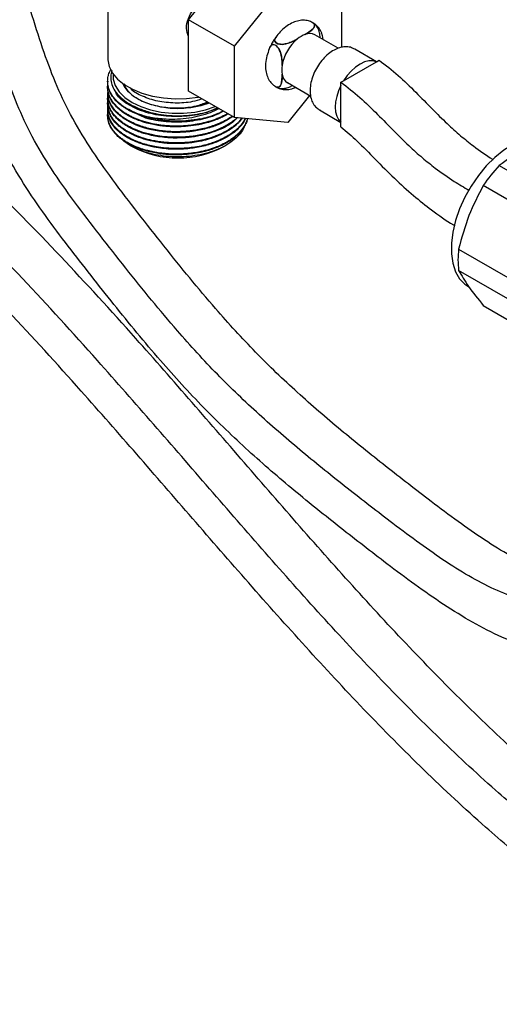
# Model space of a CAD drawing. Units: millimetres. Extents: x 3 to 2996, y 5 to 2995.
# Drawn here: x 2368 to 2457, y 2141 to 2323 of the extents above; entities that cross this region are included whole.
import ezdxf

# ---------------------------------------------------------------- set-up
doc = ezdxf.new("R2010")
doc.units = ezdxf.units.MM

msp = doc.modelspace()

# ---------------------------------------------------------------- linework, layer by layer
at = {"color": 7, "linetype": 'Continuous', "lineweight": 25}
for p, q in [((2384.42, 2344.81), (2384.42, 2316.12)), ((2399.36, 2323.23), (2409.26, 2335.55)), ((2407.85, 2318.34), (2417.75, 2330.65)), ((2427.65, 2329.77), (2427.65, 2318.14)), ((2407.85, 2318.34), (2399.36, 2323.23)), ((2399.36, 2310.03), (2399.36, 2323.23)), ((2422.56, 2322.53), (2422.21, 2322.74)), ((2427.07, 2317.96), (2422.76, 2320.44)), ((2407.85, 2305.14), (2407.85, 2318.34)), ((2434.16, 2315.48), (2430.11, 2317.82)), ((2434.15, 2315.47), (2434.64, 2315.76)), ((2428.06, 2311.96), (2434.15, 2315.47)), ((2427.57, 2311.67), (2428.06, 2311.96)), ((2384.42, 2311.86), (2384.42, 2311.73)), ((2384.42, 2310.82), (2384.42, 2310.69)), ((2415.4, 2310.95), (2415.74, 2310.74)), ((2417.67, 2311.61), (2421.98, 2309.12)), ((2427.57, 2311.09), (2427.57, 2311.67)), ((2427.57, 2304.31), (2427.57, 2311.09)), ((2384.42, 2309.78), (2384.42, 2309.65)), ((2384.42, 2308.75), (2384.42, 2308.62)), ((2407.85, 2305.14), (2399.36, 2310.03)), ((2421.76, 2309.24), (2417.75, 2304.25)), ((2384.42, 2307.71), (2384.42, 2307.58)), ((2384.42, 2306.67), (2384.42, 2306.54)), ((2423.61, 2306.56), (2427.57, 2304.27)), ((2417.75, 2304.25), (2407.85, 2305.14)), ((2427.57, 2303.43), (2427.57, 2304.31)), ((2388.66, 2299.95), (2388.93, 2299.79)), ((2405.9, 2299.79), (2406.32, 2300.03)), ((2456.85, 2296.27), (2466.4, 2290.76)), ((2463.44, 2287.07), (2453.89, 2292.58)), ((2449.33, 2280.84), (2458.88, 2275.32)), ((2458.88, 2271.38), (2449.33, 2276.89)), ((2453.89, 2270.4), (2461.41, 2266.06))]:
    msp.add_line(p, q, dxfattribs=at)
at = {"color": 7, "linetype": 'Continuous', "lineweight": 25, "flags": 128}
for points in [[(2415.52, 2319.97), (2415.39, 2319.82), (2415.29, 2319.47), (2415.37, 2319.19), (2415.57, 2318.97), (2415.88, 2318.81), (2416.26, 2318.72), (2416.69, 2318.69), (2417.38, 2318.78), (2418.37, 2319.1), (2419.5, 2319.7), (2419.5, 2319.7)], [(2414.38, 2318), (2414.41, 2318.1), (2414.73, 2318.55), (2415, 2318.64), (2415.34, 2318.58), (2415.46, 2318.51), (2415.78, 2318.25), (2416.05, 2317.9), (2416.33, 2317.35), (2416.57, 2316.5), (2416.68, 2314.8), (2416.68, 2314.8)], [(2384.42, 2316.12), (2384.43, 2315.81), (2384.69, 2314.58), (2385.31, 2313.39), (2386.25, 2312.28), (2387.5, 2311.27), (2389.01, 2310.39), (2390.76, 2309.67), (2392.69, 2309.13), (2394.75, 2308.78), (2396.88, 2308.62), (2399.02, 2308.67), (2401.13, 2308.93), (2401.24, 2308.95)], [(2434.15, 2315.47), (2433.48, 2315.65), (2432.73, 2315.64), (2431.93, 2315.44), (2431.1, 2315.05), (2430.28, 2314.48), (2429.48, 2313.76), (2428.73, 2312.91), (2428.06, 2311.96)], [(2385.43, 2313.21), (2385.46, 2312.25), (2385.83, 2311.06), (2386.54, 2309.93), (2387.59, 2308.88), (2388.93, 2307.96), (2390.53, 2307.18), (2392.34, 2306.58), (2394.31, 2306.16), (2396.37, 2305.95), (2398.46, 2305.95), (2400.52, 2306.16), (2402.49, 2306.58), (2404.3, 2307.18), (2404.3, 2307.18)], [(2403.21, 2307.81), (2401.65, 2307.32), (2399.82, 2306.96), (2397.9, 2306.81), (2395.97, 2306.86), (2394.08, 2307.12), (2392.31, 2307.57), (2390.72, 2308.2), (2389.35, 2308.99), (2388.25, 2309.91), (2387.47, 2310.93), (2387.2, 2311.48)], [(2427.57, 2311.09), (2427.12, 2310.07), (2426.78, 2309.05), (2426.58, 2308.04), (2426.51, 2307.09), (2426.58, 2306.21), (2426.78, 2305.44), (2427.12, 2304.8), (2427.57, 2304.31)], [(2465.24, 2301.26), (2464.17, 2301.4), (2462.64, 2301.31), (2461.02, 2300.89), (2459.35, 2300.15), (2457.68, 2299.11), (2456.03, 2297.79), (2454.45, 2296.22), (2452.98, 2294.45), (2451.64, 2292.5), (2450.48, 2290.43), (2449.51, 2288.29), (2448.77, 2286.13), (2448.26, 2283.99), (2448.01, 2281.92), (2448.01, 2279.99), (2448.26, 2278.22), (2448.77, 2276.66), (2449.51, 2275.36), (2450.48, 2274.33), (2451.19, 2273.84)]]:
    msp.add_lwpolyline(points, dxfattribs=at)
at = {"color": 7, "linetype": 'Continuous', "lineweight": 25}
for centre, radius, start, end in [((2424.81, 2313.37), 8.26, 130.0042, 169.9958), ((2422.57, 2316.03), 4.78, 110.1218, 129.8729), ((2421.76, 2318.48), 2.2, 62.9, 112.3615), ((2421.39, 2313.98), 4.79, 170.1261, 189.8739), ((2418.8, 2313.41), 2.13, 186.7741, 237.9613), ((2397.43, 2326.26), 21.73, 254.2941, 280.7115), ((2397.42, 2315.88), 18.19, 242.1813, 297.8187), ((2476.95, 2277.08), 27.79, 136.3295, 146.0814), ((2465.44, 2278.86), 16.23, 173.014, 186.986)]:
    msp.add_arc(centre, radius, start, end, dxfattribs=at)
for points, knots in [([(2497.43, 2159.87), (2494.95, 2161.33), (2489.39, 2164.59), (2480.86, 2170.52), (2471.91, 2177.4), (2462.35, 2185.51), (2452.21, 2194.96), (2441.5, 2205.8), (2431, 2217.1), (2420.64, 2228.75), (2410.33, 2240.6), (2400.02, 2252.52), (2388.54, 2265.6), (2375.79, 2279.6), (2361.57, 2294.05), (2347.11, 2307.9), (2332.49, 2321.33), (2317.83, 2334.55), (2305.93, 2345.2), (2297.03, 2353.79), (2291.04, 2360.01), (2285.3, 2366.57), (2279.87, 2373.56), (2274.75, 2381.13), (2270.59, 2388.41), (2266.98, 2395.1), (2263.78, 2401.01), (2260.38, 2406.91), (2256.94, 2412.26), (2253.43, 2416.95), (2249.88, 2420.94), (2245.98, 2424.52), (2243.24, 2426.27), (2241.84, 2427.16)], [0, 0, 0, 0, 0.026541, 0.059485, 0.09178, 0.123611, 0.164551, 0.205318, 0.246107, 0.287022, 0.328081, 0.369275, 0.410591, 0.464771, 0.51906, 0.573368, 0.62778, 0.682306, 0.736495, 0.759855, 0.78286, 0.805563, 0.828171, 0.851018, 0.87493, 0.891585, 0.908623, 0.925835, 0.94313, 0.95681, 0.970716, 0.985024, 1, 1, 1, 1]), ([(2499.22, 2151.03), (2496.91, 2152.2), (2491.48, 2154.94), (2482.96, 2160.13), (2473.79, 2166.42), (2464.84, 2173.32), (2455.28, 2181.43), (2445.14, 2190.88), (2434.43, 2201.72), (2423.93, 2213.02), (2413.56, 2224.66), (2403.26, 2236.52), (2392.95, 2248.44), (2381.47, 2261.52), (2368.72, 2275.52), (2354.5, 2289.97), (2340.04, 2303.82), (2325.42, 2317.25), (2310.76, 2330.47), (2298.86, 2341.12), (2289.96, 2349.71), (2283.96, 2355.93), (2278.23, 2362.49), (2272.8, 2369.47), (2267.67, 2377.05), (2263.52, 2384.33), (2259.91, 2391.02), (2256.7, 2396.92), (2253.3, 2402.83), (2249.86, 2408.18), (2246.36, 2412.87), (2242.81, 2416.86), (2238.91, 2420.43), (2236.17, 2422.19), (2234.77, 2423.08)], [0, 0, 0, 0, 0.024088, 0.056433, 0.088365, 0.119669, 0.150522, 0.190205, 0.22972, 0.269257, 0.308915, 0.348713, 0.388643, 0.428689, 0.481206, 0.533828, 0.586469, 0.63921, 0.692061, 0.744586, 0.767229, 0.789528, 0.811534, 0.833447, 0.855593, 0.878771, 0.894914, 0.911429, 0.928113, 0.944876, 0.958136, 0.971615, 0.985484, 1, 1, 1, 1]), ([(2502.68, 2141.21), (2501.66, 2141.67), (2498.24, 2143.19), (2491.5, 2146.82), (2482.55, 2152.19), (2472.87, 2158.85), (2463.46, 2166.1), (2453.45, 2174.59), (2442.89, 2184.42), (2431.81, 2195.63), (2421.05, 2207.23), (2410.51, 2219.06), (2400.14, 2230.99), (2389.84, 2242.89), (2378.52, 2255.8), (2366.02, 2269.53), (2352.1, 2283.67), (2337.89, 2297.27), (2323.43, 2310.56), (2308.76, 2323.79), (2296.7, 2334.58), (2287.47, 2343.49), (2281.05, 2350.17), (2274.77, 2357.34), (2268.72, 2365.13), (2263.02, 2373.57), (2258.6, 2381.3), (2255.07, 2387.83), (2252.29, 2392.95), (2249.55, 2397.81), (2246.79, 2402.3), (2243.98, 2406.35), (2241.08, 2409.85), (2238, 2412.84), (2235.86, 2414.21), (2234.77, 2414.92)], [0, 0, 0, 0, 0.010613, 0.035293, 0.069074, 0.102361, 0.13491, 0.166863, 0.207735, 0.248135, 0.288211, 0.328032, 0.36763, 0.406998, 0.446121, 0.496883, 0.5476, 0.598705, 0.650272, 0.70231, 0.755028, 0.778506, 0.802125, 0.825952, 0.850109, 0.87484, 0.900004, 0.914559, 0.928712, 0.942265, 0.955043, 0.966962, 0.978105, 0.988861, 1, 1, 1, 1]), ([(2473.77, 2219.23), (2473.16, 2219.23), (2471.38, 2219.23), (2467.94, 2220.08), (2463.58, 2221.66), (2458.86, 2224.08), (2454.06, 2227.05), (2449.18, 2230.46), (2443.08, 2235.04), (2435.85, 2240.64), (2427.57, 2247.27), (2419.52, 2254.21), (2411.74, 2261.64), (2405.16, 2268.85), (2399.56, 2275.51), (2394.79, 2281.44), (2390.03, 2287.5), (2385.39, 2293.53), (2381.14, 2299.55), (2377.49, 2305.56), (2374.62, 2311.75), (2372.28, 2318.15), (2370.16, 2324.93), (2368.03, 2332.1), (2365.63, 2339.62), (2362.76, 2347.33), (2359.62, 2354.4), (2356.3, 2360.64), (2352.9, 2365.92), (2349.1, 2370.64), (2345.05, 2374.7), (2340.84, 2378.2), (2337.98, 2380.18), (2336.53, 2381.18)], [0, 0, 0, 0, 0.012152, 0.035491, 0.06323, 0.09111, 0.119555, 0.148708, 0.178526, 0.229372, 0.279536, 0.328737, 0.37699, 0.425065, 0.457154, 0.489862, 0.523213, 0.556108, 0.587427, 0.616675, 0.644369, 0.673615, 0.704865, 0.738014, 0.772829, 0.808648, 0.844429, 0.871148, 0.89753, 0.923414, 0.9488, 0.97418, 1, 1, 1, 1]), ([(2474.38, 2218.87), (2474.38, 2218.86), (2474.1, 2218.06), (2473.07, 2216.97), (2471.11, 2215.58), (2468.32, 2214.95), (2464.86, 2215.09), (2460.88, 2215.97), (2456.51, 2217.59), (2451.79, 2220), (2446.99, 2222.97), (2442.11, 2226.38), (2436.01, 2230.95), (2428.77, 2236.56), (2420.5, 2243.19), (2412.45, 2250.13), (2404.67, 2257.55), (2398.09, 2264.77), (2392.49, 2271.43), (2387.72, 2277.36), (2382.96, 2283.42), (2378.32, 2289.45), (2374.07, 2295.47), (2370.41, 2301.48), (2367.55, 2307.67), (2365.21, 2314.07), (2363.09, 2320.85), (2360.96, 2328.02), (2358.56, 2335.54), (2355.69, 2343.25), (2352.55, 2350.32), (2349.23, 2356.56), (2345.83, 2361.84), (2342.03, 2366.56), (2337.98, 2370.61), (2333.77, 2374.12), (2330.91, 2376.1), (2329.46, 2377.1)], [0, 0, 0, 0, 0.000167, 0.014655, 0.029172, 0.049488, 0.070972, 0.092921, 0.119009, 0.145228, 0.17198, 0.199397, 0.227439, 0.275258, 0.322435, 0.368706, 0.414086, 0.459298, 0.489477, 0.520238, 0.551602, 0.582539, 0.611993, 0.6395, 0.665544, 0.693049, 0.722438, 0.753613, 0.786356, 0.820042, 0.853692, 0.87882, 0.903631, 0.927974, 0.951848, 0.975718, 1, 1, 1, 1]), ([(2482.36, 2217.21), (2482.35, 2217.02), (2482.25, 2215.51), (2481.52, 2213.16), (2480.15, 2210.37), (2478.28, 2208.34), (2475.91, 2206.85), (2473.03, 2206.01), (2469.71, 2205.83), (2466.3, 2206.21), (2462.19, 2207.18), (2457.39, 2208.96), (2451.93, 2211.74), (2446.56, 2215.06), (2441.27, 2218.74), (2434.92, 2223.51), (2427.47, 2229.28), (2418.91, 2236.13), (2410.43, 2243.45), (2402.11, 2251.41), (2395.29, 2258.88), (2389.82, 2265.35), (2385.56, 2270.6), (2381.34, 2275.95), (2377.09, 2281.38), (2372.87, 2287.01), (2368.81, 2292.94), (2365.1, 2299.2), (2362.02, 2305.68), (2359.55, 2312.15), (2357.47, 2318.52), (2355.57, 2324.81), (2353.69, 2331.04), (2351.63, 2337.2), (2349.32, 2343.21), (2346.75, 2348.93), (2343.96, 2354.13), (2340.88, 2358.7), (2337.44, 2362.57), (2333.6, 2365.97), (2330.89, 2367.89), (2329.46, 2368.9)], [0, 0, 0, 0, 0.002724, 0.021091, 0.03857, 0.055402, 0.071758, 0.091702, 0.111235, 0.130337, 0.1489, 0.177756, 0.205989, 0.233815, 0.261338, 0.28856, 0.333701, 0.378921, 0.42419, 0.469548, 0.514917, 0.540288, 0.565668, 0.591091, 0.616777, 0.643009, 0.669527, 0.69626, 0.722721, 0.74862, 0.774209, 0.799539, 0.82459, 0.849345, 0.873739, 0.897059, 0.918886, 0.938552, 0.95753, 0.977707, 1, 1, 1, 1]), ([(2399.36, 2320.15), (2399.2, 2320.64), (2398.85, 2321.7), (2399.24, 2323.47), (2400.3, 2325.27), (2401.68, 2326.8), (2402.77, 2327.65), (2403.17, 2327.97)], [0, 0, 0, 0, 0.1824473, 0.3941068, 0.6039568, 0.8531305, 1, 1, 1, 1]), ([(2422.28, 2322.74), (2422.05, 2322.84), (2421.5, 2323.09), (2420.54, 2323.19), (2419.48, 2323.04), (2418.4, 2322.63), (2417.33, 2321.94), (2416.33, 2321.06), (2415.77, 2320.33), (2415.5, 2319.98)], [0, 0, 0, 0, 0.1044558, 0.2431697, 0.3837784, 0.5325661, 0.6907993, 0.8543459, 1, 1, 1, 1]), ([(2422.23, 2322.77), (2422.25, 2322.75), (2422.4, 2322.68), (2422.58, 2322.51), (2422.69, 2322.22), (2422.62, 2321.83), (2422.1, 2321.2), (2421.4, 2320.79), (2420.93, 2320.52)], [0, 0, 0, 0, 0.025496, 0.123963, 0.222009, 0.357391, 0.562632, 1, 1, 1, 1]), ([(2420.93, 2320.52), (2421.22, 2320.69), (2421.81, 2321.03), (2422.47, 2321.58), (2422.7, 2322.09), (2422.62, 2322.44), (2422.45, 2322.65), (2422.27, 2322.73), (2422.21, 2322.76)], [0, 0, 0, 0, 0.27277, 0.551856, 0.74625, 0.848851, 0.952063, 1, 1, 1, 1]), ([(2424.27, 2319.57), (2424.22, 2319.88), (2424.12, 2320.55), (2423.69, 2321.46), (2423.13, 2322.17), (2422.69, 2322.48), (2422.52, 2322.6)], [0, 0, 0, 0, 0.247456, 0.544575, 0.827329, 1, 1, 1, 1]), ([(2423.71, 2319.89), (2423.7, 2320.07), (2423.67, 2320.51), (2423.51, 2321.18), (2423.22, 2321.84), (2422.91, 2322.3), (2422.67, 2322.48), (2422.57, 2322.56)], [0, 0, 0, 0, 0.190485, 0.495218, 0.681883, 0.870282, 1, 1, 1, 1]), ([(2415.51, 2319.98), (2415.28, 2319.66), (2414.86, 2319.08), (2414.57, 2318.42), (2414.44, 2318.13)], [0, 0, 0, 0, 0.548854, 1, 1, 1, 1]), ([(2419.5, 2319.7), (2419.3, 2319.58), (2418.87, 2319.34), (2418.16, 2318.99), (2417.4, 2318.76), (2416.68, 2318.67), (2416.11, 2318.72), (2415.67, 2318.88), (2415.4, 2319.1), (2415.27, 2319.38), (2415.3, 2319.73), (2415.49, 2319.97), (2415.6, 2320.11)], [0, 0, 0, 0, 0.126875, 0.2710346, 0.4161202, 0.5049925, 0.5946908, 0.6657486, 0.7316712, 0.7973572, 0.8853405, 1, 1, 1, 1]), ([(2414.44, 2318.14), (2414.27, 2317.73), (2413.91, 2316.86), (2413.63, 2315.5), (2413.59, 2314.18), (2413.81, 2313.01), (2414.26, 2312.02), (2414.82, 2311.31), (2415.27, 2311), (2415.44, 2310.88)], [0, 0, 0, 0, 0.149038, 0.314984, 0.484554, 0.637114, 0.780389, 0.916736, 1, 1, 1, 1]), ([(2416.68, 2314.8), (2416.68, 2315.15), (2416.67, 2315.83), (2416.53, 2316.84), (2416.21, 2317.67), (2415.86, 2318.18), (2415.55, 2318.48), (2415.24, 2318.63), (2414.95, 2318.65), (2414.68, 2318.53), (2414.49, 2318.35), (2414.45, 2318.16), (2414.44, 2318.14)], [0, 0, 0, 0, 0.193614, 0.391711, 0.529693, 0.60252, 0.67578, 0.742143, 0.804878, 0.873457, 0.98369, 1, 1, 1, 1]), ([(2430.11, 2317.77), (2429.93, 2317.88), (2429.46, 2318.16), (2428.58, 2318.28), (2427.56, 2318.18), (2426.52, 2317.8), (2425.47, 2317.15), (2424.47, 2316.26), (2423.57, 2315.16), (2422.82, 2313.93), (2422.26, 2312.61), (2421.92, 2311.26), (2421.81, 2309.93), (2421.97, 2308.74), (2422.39, 2307.74), (2422.94, 2306.99), (2423.44, 2306.7), (2423.65, 2306.58)], [0, 0, 0, 0, 0.041571, 0.10466, 0.168186, 0.235226, 0.306337, 0.379593, 0.452807, 0.525821, 0.599035, 0.672868, 0.747911, 0.824511, 0.889864, 0.951805, 1, 1, 1, 1]), ([(2434.64, 2315.76), (2435.81, 2314.85), (2438.12, 2313.07), (2441.35, 2309.89), (2444.34, 2306.86), (2447.08, 2304.1), (2449.63, 2301.82), (2452.43, 2299.59), (2454.45, 2298.14), (2455.67, 2297.4), (2455.7, 2297.38)], [0, 0, 0, 0, 0.16303, 0.320693, 0.46998, 0.603182, 0.721837, 0.832286, 0.995192, 1, 1, 1, 1]), ([(2391.55, 2305.34), (2390.9, 2305.54), (2389.74, 2305.91), (2388.55, 2306.49), (2387.79, 2306.93), (2387.3, 2307.25), (2386.81, 2307.61), (2386.35, 2308), (2385.79, 2308.55), (2385.27, 2309.2), (2384.9, 2309.86), (2384.72, 2310.27), (2384.62, 2310.56), (2384.53, 2310.87), (2384.44, 2311.31), (2384.41, 2311.81), (2384.43, 2312.32), (2384.5, 2312.73), (2384.61, 2313.13), (2384.75, 2313.55), (2384.93, 2313.89), (2385.04, 2314.08)], [0, 0, 0, 0, 0.12125, 0.218482, 0.257661, 0.299071, 0.342714, 0.388589, 0.436696, 0.526546, 0.593392, 0.637217, 0.650493, 0.679656, 0.728357, 0.777057, 0.825757, 0.874457, 0.897406, 0.941884, 1, 1, 1, 1]), ([(2385.19, 2313.85), (2385.1, 2313.48), (2384.91, 2312.72), (2385.05, 2311.55), (2385.53, 2310.37), (2386.35, 2309.28), (2387.48, 2308.27), (2388.85, 2307.4), (2389.95, 2306.95), (2390.47, 2306.73)], [0, 0, 0, 0, 0.1343, 0.282679, 0.426406, 0.574344, 0.717363, 0.86453, 1, 1, 1, 1]), ([(2415.38, 2310.92), (2415.47, 2310.87), (2415.65, 2310.76), (2415.92, 2310.74), (2416.2, 2310.85), (2416.49, 2311.22), (2416.67, 2312.02), (2416.68, 2312.75), (2416.68, 2313.16)], [0, 0, 0, 0, 0.078497, 0.166792, 0.262725, 0.415591, 0.664434, 1, 1, 1, 1]), ([(2416.68, 2313.16), (2416.68, 2312.93), (2416.68, 2312.44), (2416.62, 2311.71), (2416.44, 2311.14), (2416.15, 2310.81), (2415.83, 2310.73), (2415.54, 2310.79), (2415.41, 2310.9), (2415.38, 2310.93)], [0, 0, 0, 0, 0.185658, 0.396609, 0.608915, 0.738963, 0.87022, 0.9742, 1, 1, 1, 1]), ([(2406.56, 2305.88), (2406.52, 2305.85), (2406.32, 2305.73), (2405.99, 2305.56), (2405.54, 2305.33), (2405, 2305.08), (2404.35, 2304.82), (2403.63, 2304.57), (2402.91, 2304.34), (2402.16, 2304.15), (2401.39, 2303.98), (2400.43, 2303.81), (2399.53, 2303.69), (2398.7, 2303.62), (2398.09, 2303.59), (2397.4, 2303.57), (2396.55, 2303.57), (2395.49, 2303.62), (2394.17, 2303.75), (2391.96, 2304.13), (2390.08, 2304.73), (2388.66, 2305.4), (2388.08, 2305.72), (2387.54, 2306.05), (2387.04, 2306.4), (2386.69, 2306.68), (2386.38, 2306.94), (2386.03, 2307.27), (2385.55, 2307.8), (2385.13, 2308.39), (2384.81, 2309), (2384.57, 2309.61), (2384.43, 2310.32), (2384.39, 2310.87), (2384.44, 2311.19), (2384.45, 2311.25)], [0, 0, 0, 0, 0.006167, 0.027164, 0.041893, 0.063233, 0.09118, 0.117135, 0.143089, 0.169044, 0.194998, 0.220953, 0.265149, 0.282263, 0.3018, 0.32376, 0.348143, 0.382886, 0.425785, 0.476834, 0.604387, 0.629994, 0.655602, 0.681209, 0.706817, 0.732424, 0.739272, 0.761226, 0.797194, 0.839908, 0.869051, 0.905706, 0.945882, 0.989576, 1, 1, 1, 1]), ([(2406.64, 2305.79), (2406.63, 2305.79), (2406.45, 2305.67), (2405.98, 2305.42), (2405.16, 2305.01), (2404.04, 2304.56), (2401.99, 2303.92), (2399.89, 2303.56), (2398.03, 2303.46), (2397.23, 2303.44), (2396.42, 2303.45), (2395.63, 2303.49), (2395.03, 2303.54), (2394.47, 2303.6), (2393.82, 2303.69), (2392.82, 2303.86), (2391.78, 2304.1), (2390.78, 2304.4), (2389.85, 2304.73), (2388.86, 2305.16), (2387.96, 2305.65), (2387.13, 2306.19), (2386.36, 2306.81), (2385.6, 2307.58), (2385.03, 2308.41), (2384.69, 2309.15), (2384.53, 2309.68), (2384.45, 2310.13), (2384.41, 2310.45), (2384.42, 2310.65), (2384.42, 2310.69)], [0, 0, 0, 0, 0.0013145, 0.0262218, 0.0617118, 0.1055325, 0.1576795, 0.2879734, 0.3141315, 0.3402895, 0.3664475, 0.3926054, 0.4187633, 0.425758, 0.4481842, 0.4849254, 0.5285574, 0.5583263, 0.5957698, 0.6368086, 0.681442, 0.7178902, 0.7616072, 0.8125897, 0.8709187, 0.9149695, 0.9447293, 0.9656437, 0.9930939, 1, 1, 1, 1]), ([(2401.47, 2304.91), (2400.76, 2304.79), (2399.47, 2304.56), (2397.88, 2304.48), (2396.8, 2304.48), (2396.04, 2304.5), (2395.25, 2304.56), (2394.42, 2304.64), (2393.34, 2304.8), (2392.16, 2305.04), (2391.07, 2305.34), (2390.42, 2305.56), (2390.03, 2305.71), (2389.65, 2305.86), (2389.16, 2306.07), (2388.6, 2306.34), (2388.06, 2306.63), (2387.56, 2306.94), (2387.23, 2307.18), (2386.87, 2307.44), (2386.47, 2307.76), (2385.87, 2308.33), (2385.32, 2309), (2384.93, 2309.65), (2384.68, 2310.22), (2384.52, 2310.75), (2384.41, 2311.26), (2384.44, 2311.6), (2384.45, 2311.73)], [0, 0, 0, 0, 0.090628, 0.163304, 0.192588, 0.22354, 0.256161, 0.29045, 0.326407, 0.393565, 0.44353, 0.476286, 0.486209, 0.50194, 0.532276, 0.562612, 0.592948, 0.623284, 0.65362, 0.658021, 0.695173, 0.739898, 0.800575, 0.855335, 0.889118, 0.927989, 0.971948, 1, 1, 1, 1]), ([(2404.74, 2306.93), (2404, 2306.6), (2402.19, 2305.8), (2398.65, 2305.28), (2394.7, 2305.35), (2390.99, 2306.14), (2388.01, 2307.57), (2386.22, 2308.98), (2385.88, 2309.9), (2385.8, 2310.1)], [0, 0, 0, 0, 0.117941, 0.286117, 0.451423, 0.620338, 0.78591, 0.953721, 1, 1, 1, 1]), ([(2387.5, 2311.43), (2387.54, 2311.23), (2387.71, 2310.41), (2389.05, 2309.15), (2391.35, 2307.85), (2394.33, 2307.06), (2397.59, 2306.85), (2400.59, 2307.16), (2402.19, 2307.76), (2402.86, 2308.01)], [0, 0, 0, 0, 0.0545816, 0.2212614, 0.3844221, 0.5511757, 0.7155451, 0.8805624, 1, 1, 1, 1]), ([(2401.86, 2308.59), (2401.28, 2308.41), (2399.74, 2307.92), (2396.86, 2307.76), (2393.62, 2308.09), (2390.83, 2309.03), (2389.08, 2309.96), (2388.62, 2310.6), (2388.56, 2310.69)], [0, 0, 0, 0, 0.1259137, 0.3355246, 0.5473689, 0.7599212, 0.9689787, 1, 1, 1, 1]), ([(2415.73, 2310.71), (2415.84, 2310.67), (2416.07, 2310.57), (2416.56, 2310.51), (2417.23, 2310.56), (2417.97, 2310.74), (2418.39, 2310.97), (2418.58, 2311.08)], [0, 0, 0, 0, 0.123589, 0.264134, 0.458199, 0.752406, 1, 1, 1, 1]), ([(2415.86, 2310.67), (2416.03, 2310.59), (2416.52, 2310.38), (2417.41, 2310.3), (2418.35, 2310.4), (2418.93, 2310.64), (2419.16, 2310.74)], [0, 0, 0, 0, 0.1702897, 0.474707, 0.7832827, 1, 1, 1, 1]), ([(2427.57, 2311.67), (2428.74, 2310.77), (2431.04, 2308.99), (2434.28, 2305.81), (2437.27, 2302.77), (2440.01, 2300.02), (2442.56, 2297.74), (2445.36, 2295.5), (2448.24, 2293.49), (2450.33, 2292.25), (2451.24, 2291.72)], [0, 0, 0, 0, 0.145618, 0.286443, 0.419785, 0.538761, 0.644743, 0.743397, 0.888904, 1, 1, 1, 1]), ([(2407.51, 2305.33), (2407.5, 2305.32), (2407.33, 2305.19), (2406.8, 2304.85), (2405.93, 2304.34), (2404.88, 2303.85), (2403.79, 2303.44), (2402.64, 2303.09), (2401.37, 2302.8), (2400.21, 2302.61), (2399.11, 2302.48), (2398.11, 2302.42), (2397.09, 2302.4), (2395.96, 2302.43), (2394.78, 2302.52), (2393.47, 2302.7), (2392.34, 2302.93), (2391.33, 2303.19), (2390.55, 2303.44), (2389.88, 2303.69), (2389.31, 2303.93), (2388.33, 2304.39), (2387.47, 2304.91), (2386.76, 2305.45), (2386.49, 2305.68), (2386.1, 2306.03), (2385.62, 2306.54), (2385.11, 2307.25), (2384.78, 2307.9), (2384.56, 2308.52), (2384.44, 2309.08), (2384.42, 2309.47), (2384.42, 2309.65)], [0, 0, 0, 0, 0.00109, 0.026528, 0.073528, 0.115121, 0.151304, 0.193658, 0.236011, 0.278365, 0.306199, 0.340907, 0.371777, 0.402647, 0.447088, 0.483422, 0.529154, 0.560296, 0.588483, 0.613715, 0.63599, 0.65531, 0.734322, 0.753213, 0.768361, 0.779767, 0.822131, 0.864495, 0.906859, 0.934561, 0.969597, 1, 1, 1, 1]), ([(2408.33, 2305.09), (2408.17, 2304.95), (2407.82, 2304.64), (2407.16, 2304.16), (2406.38, 2303.68), (2405.45, 2303.2), (2404.36, 2302.73), (2402.77, 2302.2), (2401.2, 2301.85), (2399.88, 2301.66), (2399.15, 2301.59), (2398.44, 2301.53), (2397.66, 2301.5), (2396.85, 2301.5), (2396.03, 2301.52), (2395.36, 2301.57), (2394.76, 2301.62), (2394.17, 2301.69), (2393.4, 2301.81), (2392.44, 2302), (2391.1, 2302.34), (2389.62, 2302.86), (2388.4, 2303.45), (2387.58, 2303.95), (2386.98, 2304.36), (2386.38, 2304.85), (2385.77, 2305.46), (2385.24, 2306.13), (2384.88, 2306.77), (2384.71, 2307.18), (2384.63, 2307.4), (2384.61, 2307.49), (2384.53, 2307.74), (2384.45, 2308.14), (2384.4, 2308.68), (2384.43, 2309.04), (2384.45, 2309.21)], [0, 0, 0, 0, 0.024553, 0.055775, 0.091034, 0.123881, 0.163061, 0.208571, 0.282996, 0.308828, 0.327039, 0.347383, 0.371489, 0.395824, 0.41872, 0.443154, 0.45557, 0.472439, 0.495783, 0.5256, 0.56189, 0.625382, 0.678918, 0.703486, 0.731216, 0.762107, 0.796159, 0.841026, 0.875766, 0.900372, 0.906322, 0.911144, 0.91484, 0.945059, 0.972957, 1, 1, 1, 1]), ([(2408.32, 2305.09), (2408.15, 2304.89), (2407.39, 2303.99), (2404.99, 2302.77), (2402.25, 2301.91), (2400.25, 2301.58), (2399.04, 2301.44), (2397.69, 2301.36), (2396.25, 2301.37), (2394.84, 2301.47), (2393.51, 2301.65), (2392.23, 2301.91), (2391.18, 2302.2), (2390.4, 2302.46), (2389.69, 2302.73), (2389.01, 2303.02), (2388.27, 2303.4), (2387.6, 2303.8), (2386.88, 2304.3), (2386.22, 2304.86), (2385.59, 2305.54), (2385.07, 2306.26), (2384.69, 2307.05), (2384.48, 2307.79), (2384.41, 2308.31), (2384.42, 2308.57), (2384.42, 2308.62)], [0, 0, 0, 0, 0.03393, 0.151817, 0.273185, 0.307514, 0.336799, 0.383121, 0.428271, 0.465798, 0.510221, 0.551508, 0.587617, 0.614869, 0.63326, 0.664079, 0.692532, 0.722751, 0.751662, 0.795042, 0.829556, 0.872609, 0.918701, 0.958621, 0.992367, 1, 1, 1, 1]), ([(2407.41, 2305.39), (2407.31, 2305.32), (2407.05, 2305.13), (2406.58, 2304.84), (2406, 2304.52), (2405.48, 2304.26), (2404.93, 2304.02), (2404.25, 2303.74), (2403.2, 2303.38), (2401.98, 2303.06), (2400.75, 2302.82), (2399.7, 2302.68), (2398.77, 2302.59), (2397.69, 2302.53), (2396.47, 2302.53), (2395.15, 2302.61), (2393.9, 2302.76), (2392.67, 2302.98), (2391.44, 2303.28), (2390.4, 2303.62), (2389.49, 2303.98), (2388.72, 2304.33), (2387.98, 2304.73), (2387.24, 2305.21), (2386.53, 2305.75), (2385.85, 2306.41), (2385.35, 2307.03), (2384.98, 2307.62), (2384.75, 2308.11), (2384.59, 2308.56), (2384.5, 2308.96), (2384.42, 2309.36), (2384.45, 2309.63), (2384.47, 2309.78)], [0, 0, 0, 0, 0.013953, 0.038914, 0.063875, 0.088835, 0.102534, 0.128325, 0.166204, 0.216162, 0.253832, 0.287467, 0.317065, 0.342627, 0.389856, 0.431652, 0.468011, 0.510571, 0.55313, 0.59569, 0.62366, 0.658537, 0.689557, 0.720577, 0.765235, 0.801746, 0.8477, 0.878994, 0.907318, 0.932673, 0.955057, 0.974471, 1, 1, 1, 1]), ([(2409.21, 2305.01), (2409.12, 2304.89), (2408.9, 2304.61), (2408.5, 2304.2), (2408.05, 2303.8), (2407.63, 2303.47), (2407.03, 2303.04), (2406.28, 2302.58), (2405.45, 2302.17), (2404.86, 2301.92), (2404.49, 2301.76), (2404.04, 2301.6), (2403.48, 2301.4), (2402.75, 2301.19), (2402, 2301), (2401.23, 2300.84), (2400.57, 2300.72), (2400.03, 2300.65), (2399.57, 2300.59), (2399, 2300.54), (2398.29, 2300.49), (2397.44, 2300.46), (2396.25, 2300.47), (2394.59, 2300.58), (2392.76, 2300.87), (2391.15, 2301.29), (2390, 2301.69), (2389.2, 2302.03), (2388.61, 2302.32), (2388.14, 2302.57), (2387.73, 2302.82), (2387.34, 2303.07), (2386.93, 2303.37), (2386.45, 2303.76), (2385.96, 2304.23), (2385.51, 2304.74), (2385.14, 2305.28), (2384.89, 2305.73), (2384.72, 2306.12), (2384.59, 2306.48), (2384.48, 2306.93), (2384.41, 2307.46), (2384.4, 2307.89), (2384.44, 2308.14), (2384.45, 2308.18)], [0, 0, 0, 0, 0.018608, 0.043703, 0.066086, 0.085757, 0.102717, 0.14348, 0.175469, 0.191919, 0.204465, 0.213107, 0.235651, 0.258196, 0.280741, 0.303286, 0.32583, 0.33712, 0.349113, 0.365019, 0.384838, 0.40857, 0.436214, 0.483504, 0.548059, 0.594289, 0.631656, 0.660155, 0.678398, 0.696641, 0.714884, 0.727939, 0.746448, 0.770411, 0.798585, 0.82676, 0.854935, 0.883109, 0.896771, 0.91466, 0.936777, 0.96312, 0.993688, 1, 1, 1, 1]), ([(2409.85, 2304.96), (2409.83, 2304.93), (2409.69, 2304.6), (2409.31, 2304.06), (2408.77, 2303.43), (2408.33, 2303.01), (2407.89, 2302.64), (2407.4, 2302.25), (2406.71, 2301.81), (2406, 2301.41), (2405.1, 2300.97), (2404.12, 2300.57), (2402.92, 2300.19), (2401.65, 2299.87), (2400.26, 2299.63), (2398.94, 2299.49), (2397.44, 2299.41), (2395.73, 2299.44), (2393.98, 2299.63), (2392.51, 2299.9), (2391.28, 2300.22), (2390.34, 2300.53), (2389.64, 2300.81), (2389.12, 2301.04), (2388.42, 2301.38), (2387.83, 2301.71), (2387.26, 2302.1), (2386.7, 2302.5), (2385.94, 2303.18), (2385.3, 2303.96), (2384.87, 2304.72), (2384.63, 2305.31), (2384.49, 2305.83), (2384.4, 2306.41), (2384.43, 2306.82), (2384.45, 2307.08)], [0, 0, 0, 0, 0.003942, 0.045739, 0.077614, 0.099562, 0.111578, 0.139024, 0.164321, 0.192428, 0.216854, 0.256293, 0.286751, 0.324358, 0.365514, 0.401028, 0.430898, 0.48493, 0.536774, 0.572676, 0.608578, 0.64448, 0.659621, 0.677268, 0.697419, 0.733325, 0.743998, 0.768134, 0.806261, 0.857149, 0.889285, 0.917802, 0.942699, 0.963975, 1, 1, 1, 1]), ([(2409.37, 2305.09), (2409.33, 2305.04), (2409.19, 2304.83), (2408.9, 2304.5), (2408.57, 2304.15), (2408.27, 2303.87), (2408.01, 2303.64), (2407.67, 2303.37), (2407.21, 2303.04), (2406.63, 2302.67), (2405.76, 2302.18), (2404.43, 2301.58), (2402.74, 2301.03), (2401.06, 2300.66), (2399.74, 2300.47), (2398.74, 2300.38), (2397.96, 2300.34), (2397.3, 2300.33), (2396.71, 2300.33), (2396.11, 2300.35), (2395.45, 2300.39), (2394.61, 2300.47), (2393.68, 2300.6), (2392.72, 2300.77), (2391.78, 2300.99), (2391.04, 2301.21), (2390.42, 2301.41), (2389.89, 2301.61), (2389.25, 2301.88), (2388.53, 2302.23), (2387.79, 2302.65), (2387.03, 2303.15), (2386.27, 2303.78), (2385.18, 2304.92), (2384.6, 2306.1), (2384.43, 2307.14), (2384.42, 2307.44), (2384.42, 2307.58)], [0, 0, 0, 0, 0.008464, 0.031305, 0.054146, 0.065584, 0.077734, 0.09385, 0.11393, 0.137974, 0.165981, 0.213892, 0.279296, 0.326134, 0.363992, 0.392866, 0.411349, 0.429832, 0.448315, 0.461541, 0.480293, 0.504571, 0.533116, 0.561661, 0.590206, 0.618751, 0.632593, 0.650717, 0.673125, 0.699814, 0.730784, 0.761762, 0.799475, 0.843918, 0.956185, 0.978724, 1, 1, 1, 1]), ([(2409.9, 2304.95), (2409.83, 2304.8), (2409.62, 2304.37), (2409.12, 2303.68), (2408.42, 2302.94), (2407.64, 2302.29), (2406.65, 2301.62), (2405.37, 2300.94), (2403.88, 2300.35), (2402.48, 2299.94), (2401.2, 2299.66), (2400.14, 2299.49), (2399.29, 2299.4), (2398.63, 2299.34), (2397.7, 2299.29), (2396.86, 2299.29), (2395.98, 2299.32), (2395.07, 2299.38), (2393.68, 2299.54), (2392.24, 2299.83), (2390.99, 2300.18), (2390.08, 2300.5), (2389.33, 2300.81), (2388.47, 2301.21), (2387.6, 2301.72), (2386.78, 2302.31), (2386, 2303), (2385.25, 2303.87), (2384.78, 2304.74), (2384.56, 2305.41), (2384.47, 2305.86), (2384.42, 2306.24), (2384.42, 2306.46), (2384.42, 2306.54)], [0, 0, 0, 0, 0.022084, 0.060198, 0.101909, 0.137901, 0.168174, 0.222934, 0.275477, 0.311863, 0.348249, 0.384634, 0.39998, 0.417864, 0.438287, 0.474677, 0.485493, 0.509955, 0.548596, 0.600169, 0.632739, 0.66164, 0.686872, 0.708435, 0.752202, 0.78791, 0.815552, 0.870123, 0.924693, 0.946066, 0.967438, 0.98881, 1, 1, 1, 1]), ([(2390.47, 2306.73), (2390.65, 2306.66), (2391.53, 2306.33), (2393.14, 2305.89), (2395.31, 2305.56), (2397.38, 2305.46), (2399.46, 2305.56), (2401.48, 2305.86), (2403.28, 2306.3), (2404.3, 2306.73), (2404.76, 2306.92)], [0, 0, 0, 0, 0.041645, 0.209072, 0.34507, 0.481068, 0.617066, 0.753064, 0.889062, 1, 1, 1, 1]), ([(2404.91, 2306.74), (2404.41, 2306.5), (2403.35, 2305.99), (2401.49, 2305.42), (2399.46, 2305.01), (2397.34, 2304.81), (2394.94, 2304.81), (2392.99, 2305.03), (2391.82, 2305.28), (2391.55, 2305.34)], [0, 0, 0, 0, 0.132509, 0.281439, 0.430368, 0.579918, 0.729499, 0.93888, 1, 1, 1, 1]), ([(2403.07, 2307.89), (2402.11, 2307.58), (2400.18, 2306.95), (2397.01, 2306.69), (2395.07, 2306.97), (2394.17, 2307.1)], [0, 0, 0, 0, 0.352525, 0.700822, 1, 1, 1, 1]), ([(2410.24, 2304.92), (2410.21, 2304.8), (2410.17, 2304.65), (2410.05, 2304.33), (2409.85, 2303.87), (2409.48, 2303.27), (2409.06, 2302.73), (2408.67, 2302.3), (2408.25, 2301.9), (2407.71, 2301.45), (2407.03, 2300.97), (2406.24, 2300.5), (2405.32, 2300.03), (2404.22, 2299.57), (2402.84, 2299.12), (2401.38, 2298.78), (2400.07, 2298.57), (2399.07, 2298.47), (2398.29, 2298.41), (2397.57, 2298.39), (2396.9, 2298.39), (2396.27, 2298.4), (2395.67, 2298.43), (2395.26, 2298.47), (2395.04, 2298.49), (2395.02, 2298.49), (2394.93, 2298.5), (2394.6, 2298.53), (2394.1, 2298.59), (2393.45, 2298.69), (2392.79, 2298.82), (2392.04, 2298.99), (2391.1, 2299.24), (2390.07, 2299.59), (2389, 2300.04), (2388.16, 2300.48), (2387.47, 2300.91), (2386.89, 2301.32), (2386.3, 2301.82), (2385.7, 2302.43), (2385.2, 2303.08), (2384.88, 2303.66), (2384.71, 2304.07), (2384.62, 2304.34), (2384.53, 2304.64), (2384.46, 2305), (2384.41, 2305.45), (2384.41, 2305.81), (2384.44, 2306.02), (2384.45, 2306.09)], [0, 0, 0, 0, 0.015191, 0.020389, 0.04173, 0.075907, 0.102126, 0.117941, 0.138679, 0.162404, 0.189114, 0.21881, 0.246854, 0.280776, 0.320573, 0.365, 0.399138, 0.422981, 0.441661, 0.458937, 0.477629, 0.4921, 0.507358, 0.523406, 0.523473, 0.523968, 0.525312, 0.530342, 0.549772, 0.564174, 0.581699, 0.602346, 0.626117, 0.660707, 0.694404, 0.727207, 0.748216, 0.77214, 0.798978, 0.82873, 0.865503, 0.894856, 0.910302, 0.922447, 0.931291, 0.951246, 0.971341, 0.990849, 1, 1, 1, 1]), ([(2410.27, 2304.92), (2410.21, 2304.7), (2410.07, 2304.18), (2409.63, 2303.34), (2409, 2302.5), (2408.3, 2301.81), (2407.71, 2301.32), (2407.21, 2300.96), (2406.72, 2300.65), (2406.24, 2300.37), (2405.76, 2300.12), (2405.29, 2299.9), (2404.96, 2299.75), (2404.78, 2299.68), (2404.76, 2299.67), (2404.68, 2299.64), (2404.4, 2299.53), (2403.96, 2299.36), (2403.37, 2299.17), (2402.74, 2298.98), (2401.99, 2298.79), (2401, 2298.59), (2399.82, 2298.41), (2398.5, 2298.29), (2397.34, 2298.25), (2396.32, 2298.27), (2395.38, 2298.32), (2394.34, 2298.42), (2393.15, 2298.61), (2391.98, 2298.86), (2391.03, 2299.14), (2390.39, 2299.35), (2389.99, 2299.5), (2389.55, 2299.68), (2389.04, 2299.9), (2388.46, 2300.19), (2387.91, 2300.51), (2387.38, 2300.84), (2386.78, 2301.28), (2386.24, 2301.74), (2385.77, 2302.24), (2385.39, 2302.7), (2384.91, 2303.44), (2384.51, 2304.37), (2384.44, 2305.12), (2384.42, 2305.46)], [0, 0, 0, 0, 0.028558, 0.069048, 0.114248, 0.14898, 0.173238, 0.192243, 0.209819, 0.228837, 0.243559, 0.259084, 0.27541, 0.275478, 0.275982, 0.277349, 0.282467, 0.302235, 0.316887, 0.334717, 0.355724, 0.379908, 0.415101, 0.449384, 0.482758, 0.504132, 0.528472, 0.555777, 0.586047, 0.62346, 0.653323, 0.669038, 0.681395, 0.690393, 0.710695, 0.731139, 0.750987, 0.771107, 0.792525, 0.827389, 0.846717, 0.869895, 0.896922, 0.954067, 1, 1, 1, 1]), ([(2405.79, 2306.32), (2405.76, 2306.31), (2404.88, 2305.7), (2402.47, 2304.9), (2398.68, 2304.21), (2394.72, 2304.34), (2391.7, 2304.87), (2390.37, 2305.54), (2390.03, 2305.71)], [0, 0, 0, 0, 0.006715, 0.23472, 0.463694, 0.688759, 0.918738, 1, 1, 1, 1]), ([(2401.47, 2304.91), (2402, 2305.03), (2403.19, 2305.31), (2404.64, 2305.8), (2405.45, 2306.23), (2405.72, 2306.38)], [0, 0, 0, 0, 0.341023, 0.77634, 1, 1, 1, 1]), ([(2409.66, 2303.46), (2409.61, 2303.32), (2409.41, 2302.77), (2408.7, 2301.87), (2407.56, 2300.8), (2406.12, 2299.87), (2404.43, 2299.09), (2402.55, 2298.49), (2400.53, 2298.08), (2398.44, 2297.87), (2396.31, 2297.87), (2394.23, 2298.08), (2392.24, 2298.48), (2390.41, 2299.07), (2388.81, 2299.84), (2387.75, 2300.47), (2387.34, 2300.87), (2387.28, 2300.92)], [0, 0, 0, 0, 0.025905, 0.100771, 0.175266, 0.249759, 0.324227, 0.398695, 0.472596, 0.546496, 0.620412, 0.694325, 0.767783, 0.84124, 0.914555, 0.987867, 1, 1, 1, 1]), ([(2427.57, 2303.43), (2428.56, 2302.58), (2430.72, 2300.74), (2433.95, 2297.4), (2437.4, 2293.92), (2440.88, 2290.75), (2444.53, 2287.87), (2447.09, 2286.06), (2448.53, 2285.19), (2448.62, 2285.14)], [0, 0, 0, 0, 0.140775, 0.304124, 0.477838, 0.646707, 0.802109, 0.988441, 1, 1, 1, 1]), ([(2465.97, 2301.53), (2464.27, 2300.78), (2460.83, 2299.26), (2458.19, 2297.28), (2456.85, 2296.27)], [0, 0, 0, 0, 0.492489, 1, 1, 1, 1]), ([(2453.89, 2292.58), (2452.94, 2290.77), (2451.02, 2287.09), (2449.9, 2282.94), (2449.33, 2280.84)], [0, 0, 0, 0, 0.492489, 1, 1, 1, 1]), ([(2449.33, 2276.89), (2449.88, 2275.94), (2450.99, 2274.01), (2452.92, 2271.62), (2453.89, 2270.4)], [0, 0, 0, 0, 0.492489, 1, 1, 1, 1])]:
    msp.add_open_spline(points, degree=3, knots=knots, dxfattribs=at)

doc.saveas('drawing.dxf')
